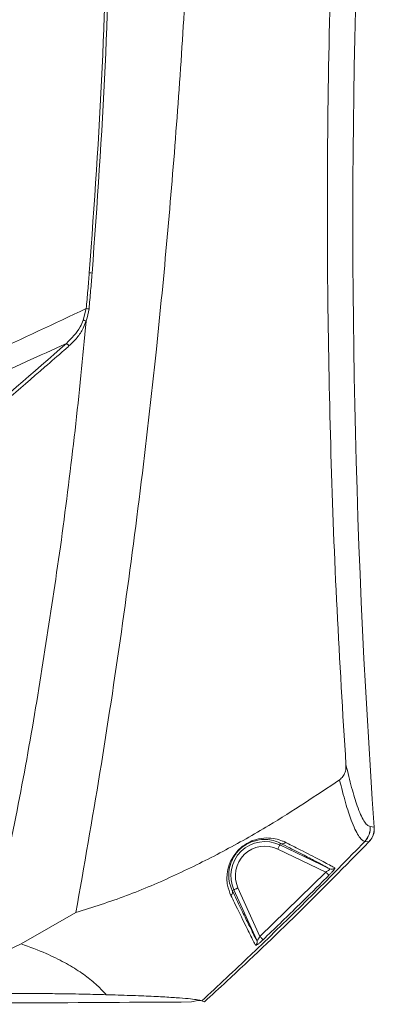
# Model space of a CAD drawing. Units: millimetres. Extents: x 12 to 434, y 5 to 292.
# Drawn here: x 378 to 389, y 119 to 150 of the extents above; entities that cross this region are included whole.
import ezdxf

# ---------------------------------------------------------------- set-up
doc = ezdxf.new("R2010")
doc.units = ezdxf.units.MM

msp = doc.modelspace()

# ---------------------------------------------------------------- linework, layer by layer
at = {"color": 7, "linetype": 'Continuous', "lineweight": 15}
for p, q in [((379.5058, 140.7498), (379.5971, 141.1086)), ((379.578, 140.5167), (379.5953, 140.7036)), ((388.4091, 125.0125), (388.4113, 125.0122)), ((388.4113, 125.0122), (388.5363, 124.9936)), ((388.2446, 124.5536), (388.2424, 124.5539)), ((388.3693, 124.5353), (388.2446, 124.5536)), ((387.0328, 123.6005), (385.5448, 124.3152)), ((385.6297, 124.492), (385.6054, 124.4414)), ((385.6054, 124.4414), (387.154, 123.6976)), ((384.9889, 121.5972), (387.0328, 123.6005)), ((384.1293, 123.0247), (384.1791, 123.0473)), ((384.8887, 121.4792), (384.1791, 123.0473)), ((384.3067, 123.105), (384.9889, 121.5972)), ((379.2765, 122.3394), (377.577, 121.3685)), ((383.0642, 119.6055), (382.8616, 119.5625)), ((383.1535, 119.606), (383.0642, 119.6055)), ((383.1535, 119.606), (383.1824, 119.5952))]:
    msp.add_line(p, q, dxfattribs=at)
at = {"color": 7, "linetype": 'Continuous', "lineweight": 15, "flags": 128}
for points in [[(385.6054, 124.4414), (385.6041, 124.4388), (385.6006, 124.4315), (385.595, 124.4197), (385.5874, 124.404), (385.5783, 124.3849), (385.5678, 124.3632), (385.5565, 124.3397), (385.5448, 124.3152)], [(387.0328, 123.6005), (387.051, 123.5824), (387.0685, 123.5649), (387.0849, 123.5487), (387.0995, 123.5341), (387.1118, 123.5219), (387.1214, 123.5122), (387.1281, 123.5056), (387.1315, 123.5022)], [(384.1791, 123.0473), (384.1818, 123.0485), (384.1891, 123.0518), (384.201, 123.0572), (384.2169, 123.0644), (384.2361, 123.0731), (384.2581, 123.083), (384.2819, 123.0938), (384.3067, 123.105)], [(384.9889, 121.5972), (385.0066, 121.5787), (385.0237, 121.5608), (385.0396, 121.5442), (385.0538, 121.5294), (385.0658, 121.5168), (385.0753, 121.5069), (385.0818, 121.5001), (385.0852, 121.4965)], [(383.2637, 119.5647), (383.2086, 119.5853), (383.1824, 119.5952)]]:
    msp.add_lwpolyline(points, dxfattribs=at)
at = {"color": 7, "linetype": 'Continuous', "lineweight": 15}
for centre, radius, start, end in [((655.7703, 143.8509), 267.8985, 178.042852, 184.036356), ((655.7703, 143.8509), 267.8985, 178.042867, 184.036356), ((379.1621, 134.9581), 7.28, 85.13974, 85.82205), ((379.0551, 134.2797), 6.8503, 84.74237, 85.46204), ((378.7915, 139.7435), 0.3377, 37.19197, 55.98386), ((387.809, 124.971), 0.6016, 316.10187, 3.95596), ((387.8112, 124.9707), 0.6015, 316.10115, 3.96002), ((385.146, 123.4848), 1.0612, 64.34654, 204.34654), ((385.146, 123.4848), 0.9212, 64.34654, 204.34654), ((385.6824, 124.6111), 0.1302, 246.1254, 317.98172), ((387.2139, 123.8235), 0.1394, 244.5164, 315.53011), ((384.0082, 122.9748), 0.131, 307.5841, 22.38802), ((384.7616, 121.4222), 0.1393, 313.2187, 24.16082)]:
    msp.add_arc(centre, radius, start, end, dxfattribs=at)
for points, knots in [([(388.2209, 168.0585), (388.0595, 166.2483), (387.7365, 162.6279), (387.4004, 157.1741), (387.1748, 151.7067), (387.0746, 146.4471), (387.0804, 141.4056), (387.1789, 136.5819), (387.3616, 131.7588), (387.5591, 128.5467), (387.6578, 126.9407)], [0, 0, 0, 0, 0.1325869, 0.2651723, 0.3981727, 0.5311741, 0.6482703, 0.7653675, 0.8826834, 1, 1, 1, 1]), ([(379.6925, 142.2187), (379.8436, 144.3448), (380.1459, 148.5971), (380.2646, 154.2917), (380.2101, 159.2846), (380.0478, 163.5747), (379.8312, 166.4282), (379.723, 167.8547)], [0, 0, 0, 0, 0.2491382, 0.4982735, 0.6655073, 0.8327734, 1, 1, 1, 1]), ([(379.8271, 167.8629), (379.9337, 166.4454), (380.1471, 163.6102), (380.3066, 159.3476), (380.3598, 154.3569), (380.2393, 148.6388), (379.9323, 144.3542), (379.7789, 142.2119)], [0, 0, 0, 0, 0.1660544, 0.3321482, 0.4982099, 0.7491034, 1, 1, 1, 1]), ([(379.2765, 122.3394), (379.5306, 123.7901), (380.0388, 126.6915), (380.6995, 131.0625), (381.2846, 135.4463), (381.8843, 140.6989), (382.4316, 146.8259), (382.804, 152.9487), (382.9223, 156.7431), (382.9677, 158.1994)], [0, 0, 0, 0, 0.1224538, 0.2449075, 0.3675308, 0.490154, 0.6844292, 0.8788819, 1, 1, 1, 1]), ([(379.5971, 141.1086), (379.6137, 141.297), (379.6465, 141.6669), (379.6773, 142.037), (379.6925, 142.2187)], [0, 0, 0, 0, 0.5091813, 1, 1, 1, 1]), ([(379.7789, 142.2119), (379.7636, 142.0301), (379.7326, 141.6598), (379.6996, 141.2897), (379.6828, 141.1013)], [0, 0, 0, 0, 0.4908185, 1, 1, 1, 1]), ([(373.9603, 138.4608), (374.8516, 138.8807), (376.7364, 139.7688), (378.6097, 140.6462), (379.5971, 141.1086)], [0, 0, 0, 0, 0.4728965, 1, 1, 1, 1]), ([(379.6828, 141.1013), (379.6622, 140.976), (379.6409, 140.8462), (379.5948, 140.7239), (379.5932, 140.7196)], [0, 0, 0, 0, 0.9651656, 1, 1, 1, 1]), ([(378.9804, 140.0235), (379.1411, 140.1854), (379.3559, 140.4019), (379.4756, 140.6798), (379.5058, 140.7498)], [0, 0, 0, 0, 0.7480567, 1, 1, 1, 1]), ([(379.5932, 140.7196), (379.5826, 140.7236), (379.5614, 140.7315), (379.5318, 140.7417), (379.5143, 140.7473), (379.5069, 140.7495), (379.5058, 140.7498)], [0, 0, 0, 0, 0.3186249, 0.6372456, 0.9454335, 1, 1, 1, 1]), ([(378.7966, 133.7096), (378.9451, 134.8424), (379.2422, 137.1072), (379.4661, 139.3804), (379.578, 140.5167)], [0, 0, 0, 0, 0.5001514, 1, 1, 1, 1]), ([(379.5953, 140.7036), (379.5953, 140.7036), (379.554, 140.6416), (379.5, 140.4526), (379.314, 140.1972), (379.146, 140.0318), (379.0605, 139.9477)], [0, 0, 0, 0, 0.0000115, 0.2400337, 0.6135022, 1, 1, 1, 1]), ([(379.5932, 140.7196), (379.5934, 140.7195), (379.594, 140.7192), (379.5948, 140.718), (379.5959, 140.7144), (379.5958, 140.7093), (379.5955, 140.7051), (379.5954, 140.7036)], [0, 0, 0, 0, 0.0519973, 0.1173844, 0.2442263, 0.7236761, 1, 1, 1, 1]), ([(366.4034, 129.3511), (367.4648, 130.2287), (369.5874, 131.9839), (372.7442, 134.6443), (375.881, 137.3226), (377.9473, 139.1232), (378.9804, 140.0235)], [0, 0, 0, 0, 0.2495887, 0.4991756, 0.7495888, 1, 1, 1, 1]), ([(379.0605, 139.9477), (379.0108, 139.9042), (378.7624, 139.6871), (377.7173, 138.7756), (375.1687, 136.5706), (371.2309, 133.2186), (368.0551, 130.591), (366.4672, 129.2772)], [0, 0, 0, 0, 0.0120664, 0.0603321, 0.2534073, 0.6266995, 1, 1, 1, 1]), ([(378.9804, 140.0235), (378.1429, 139.6436), (376.1939, 138.7596), (374.2339, 137.8607), (373.1162, 137.3481)], [0, 0, 0, 0, 0.4297329, 1, 1, 1, 1]), ([(376.5059, 120.951), (376.9542, 123.0635), (377.8517, 127.2922), (378.4814, 131.5692), (378.7966, 133.7096)], [0, 0, 0, 0, 0.4995568, 1, 1, 1, 1]), ([(387.4593, 126.4649), (387.4963, 126.4965), (387.5704, 126.5596), (387.6373, 126.7006), (387.6614, 126.8318), (387.6588, 126.9123), (387.6578, 126.9407)], [0, 0, 0, 0, 0.2804761, 0.5609574, 0.8455885, 1, 1, 1, 1]), ([(387.6578, 126.9407), (387.7168, 126.6917), (387.8353, 126.1917), (387.9873, 125.7029), (388.1138, 125.3793), (388.2162, 125.1806), (388.3155, 125.0488), (388.3779, 125.0246), (388.4091, 125.0125)], [0, 0, 0, 0, 0.2198174, 0.4414229, 0.5799229, 0.7184182, 0.8592099, 1, 1, 1, 1]), ([(387.4593, 126.4649), (386.7345, 125.9805), (385.5553, 125.1923), (383.843, 124.2281), (382.3701, 123.4955), (380.8521, 122.8431), (379.8017, 122.5073), (379.2765, 122.3394)], [0, 0, 0, 0, 0.2837722, 0.461721, 0.6396506, 0.8198497, 1, 1, 1, 1]), ([(388.2424, 124.5539), (388.211, 124.566), (388.148, 124.5902), (388.0455, 124.7214), (387.9375, 124.9223), (387.8047, 125.2476), (387.6456, 125.7318), (387.5216, 126.2199), (387.4593, 126.4649)], [0, 0, 0, 0, 0.1403472, 0.2806957, 0.4233565, 0.5660218, 0.7821511, 1, 1, 1, 1]), ([(388.5363, 124.9936), (388.5343, 124.9262), (388.5304, 124.7914), (388.4565, 124.6354), (388.3909, 124.5601), (388.3693, 124.5353)], [0, 0, 0, 0, 0.4013483, 0.8026885, 1, 1, 1, 1]), ([(388.3693, 124.5353), (388.4112, 124.5883), (388.4951, 124.6942), (388.5388, 124.8612), (388.5369, 124.9609), (388.5363, 124.9936)], [0, 0, 0, 0, 0.4019572, 0.8039407, 1, 1, 1, 1]), ([(383.1824, 119.5952), (383.6894, 120.0684), (385.2479, 121.5228), (386.9249, 123.1879), (388.0847, 124.3881), (388.2446, 124.5536)], [0, 0, 0, 0, 0.2936336, 0.9026149, 1, 1, 1, 1]), ([(383.2637, 119.5647), (383.496, 119.7788), (384.4745, 120.6808), (386.1936, 122.3209), (387.6371, 123.7901), (388.3693, 124.5353)], [0, 0, 0, 0, 0.1329902, 0.5602278, 1, 1, 1, 1]), ([(383.2637, 119.5647), (383.496, 119.7788), (384.4745, 120.6808), (386.1936, 122.3209), (387.6371, 123.7901), (388.3693, 124.5353)], [0, 0, 0, 0, 0.1329902, 0.5602278, 1, 1, 1, 1]), ([(384.0881, 122.871), (384.0465, 122.9714), (383.9635, 123.1715), (383.9518, 123.5297), (384.0356, 123.8579), (384.1586, 124.0915), (384.2995, 124.2707), (384.4603, 124.4132), (384.6523, 124.5328), (384.9096, 124.6339), (385.1975, 124.6695), (385.4707, 124.6416), (385.6559, 124.5824), (385.7501, 124.5377), (385.7792, 124.5239)], [0, 0, 0, 0, 0.1557802, 0.310535, 0.4014432, 0.4563302, 0.4994378, 0.5428194, 0.581179, 0.6397953, 0.7405713, 0.8464372, 0.9525976, 1, 1, 1, 1]), ([(385.6297, 124.492), (385.6041, 124.5043), (385.522, 124.5436), (385.3584, 124.5952), (385.1193, 124.6218), (384.8643, 124.5909), (384.6347, 124.5014), (384.4728, 124.4006), (384.3777, 124.3191), (384.288, 124.2273), (384.1922, 124.1053), (384.0835, 123.8973), (384.0172, 123.6394), (384.0182, 123.3736), (384.0662, 123.1682), (384.1126, 123.0629), (384.1293, 123.0247)], [0, 0, 0, 0, 0.0486592, 0.155862, 0.2645794, 0.3649956, 0.4217512, 0.4579782, 0.4907497, 0.4986457, 0.5394371, 0.5926971, 0.6831984, 0.8045486, 0.9291772, 1, 1, 1, 1]), ([(387.154, 123.6976), (387.0905, 123.7334), (386.9634, 123.805), (386.631, 123.9804), (386.2015, 124.2022), (385.8203, 124.3954), (385.6297, 124.492)], [0, 0, 0, 0, 0.2471819, 0.4943642, 0.7471817, 1, 1, 1, 1]), ([(385.7792, 124.5239), (385.8121, 124.5073), (385.977, 124.424), (386.3727, 124.2234), (386.8625, 123.9712), (387.1759, 123.8041), (387.2846, 123.7422), (387.3134, 123.7258)], [0, 0, 0, 0, 0.0416637, 0.2083671, 0.5437812, 0.8791938, 1, 1, 1, 1]), ([(387.0328, 123.6005), (387.0471, 123.6088), (387.0759, 123.6256), (387.1141, 123.651), (387.1427, 123.6734), (387.1583, 123.6906), (387.1554, 123.6953), (387.154, 123.6976)], [0, 0, 0, 0, 0.2101745, 0.4248812, 0.6217193, 0.8110564, 1, 1, 1, 1]), ([(387.3134, 123.7258), (387.3142, 123.7221), (387.3158, 123.7147), (387.2912, 123.6782), (387.2492, 123.6271), (387.1939, 123.5658), (387.1519, 123.523), (387.1315, 123.5022)], [0, 0, 0, 0, 0.1994004, 0.3986177, 0.598028, 0.8050473, 1, 1, 1, 1]), ([(387.1315, 123.5022), (387.0656, 123.4361), (386.7361, 123.1057), (386.0576, 122.4334), (385.437, 121.8354), (385.0852, 121.4965)], [0, 0, 0, 0, 0.0977183, 0.4885953, 1, 1, 1, 1]), ([(384.1293, 123.0247), (384.2181, 122.8391), (384.3956, 122.4679), (384.6078, 122.0316), (384.7804, 121.684), (384.8526, 121.5474), (384.8887, 121.4792)], [0, 0, 0, 0, 0.2473351, 0.494655, 0.7473332, 1, 1, 1, 1]), ([(384.857, 121.3207), (384.8515, 121.3307), (384.8241, 121.3809), (384.7346, 121.5515), (384.5369, 121.9457), (384.2895, 122.4531), (384.1247, 122.795), (384.0881, 122.871)], [0, 0, 0, 0, 0.0427218, 0.2136641, 0.5576239, 0.9016344, 1, 1, 1, 1]), ([(385.0852, 121.4965), (385.0604, 121.4733), (385.0108, 121.4267), (384.9424, 121.3687), (384.8908, 121.3306), (384.8637, 121.3166), (384.8588, 121.3196), (384.857, 121.3207)], [0, 0, 0, 0, 0.22739, 0.4554741, 0.6729362, 0.8775032, 1, 1, 1, 1]), ([(384.8887, 121.4792), (384.8899, 121.4778), (384.8931, 121.4744), (384.9009, 121.4787), (384.9131, 121.489), (384.9303, 121.5081), (384.9593, 121.5485), (384.9789, 121.5807), (384.9889, 121.5972)], [0, 0, 0, 0, 0.116695, 0.2902266, 0.310108, 0.5212678, 0.7552209, 1, 1, 1, 1]), ([(376.5054, 120.9489), (376.6891, 121.0022), (377.0591, 121.1096), (377.4035, 121.2818), (377.577, 121.3685)], [0, 0, 0, 0, 0.4965929, 1, 1, 1, 1]), ([(377.577, 121.3685), (377.842, 121.2701), (378.3279, 121.0897), (378.9264, 120.7934), (379.4111, 120.5018), (379.8136, 120.1975), (380.0647, 119.9581), (380.1835, 119.82), (380.21, 119.7892)], [0, 0, 0, 0, 0.2231187, 0.4090541, 0.5929523, 0.7708915, 0.9488405, 1, 1, 1, 1]), ([(380.21, 119.7892), (379.9969, 119.7948), (379.5656, 119.8062), (378.8665, 119.8175), (378.1859, 119.8246), (377.688, 119.8274), (377.383, 119.8276), (377.3, 119.8277)], [0, 0, 0, 0, 0.2756634, 0.5579739, 0.7417294, 0.9296662, 1, 1, 1, 1]), ([(383.1535, 119.606), (383.1113, 119.616), (383.0266, 119.6362), (382.7691, 119.6661), (382.4057, 119.6957), (381.9176, 119.7248), (381.315, 119.7523), (380.7288, 119.7736), (380.3372, 119.7854), (380.21, 119.7892)], [0, 0, 0, 0, 0.1431307, 0.2872498, 0.4434436, 0.5996406, 0.7610159, 0.9223969, 1, 1, 1, 1]), ([(382.8616, 119.5625), (379.4522, 119.5428), (372.5213, 119.5025), (362.8827, 119.4889), (356.6536, 119.4904), (353.946, 119.491)], [0, 0, 0, 0, 0.3537361, 0.7190821, 1, 1, 1, 1]), ([(382.8616, 119.5625), (379.4522, 119.5428), (372.5213, 119.5025), (362.8827, 119.4889), (356.6536, 119.4904), (353.946, 119.491)], [0, 0, 0, 0, 0.3537361, 0.7190821, 1, 1, 1, 1])]:
    msp.add_open_spline(points, degree=3, knots=knots, dxfattribs=at)

doc.saveas('drawing.dxf')
